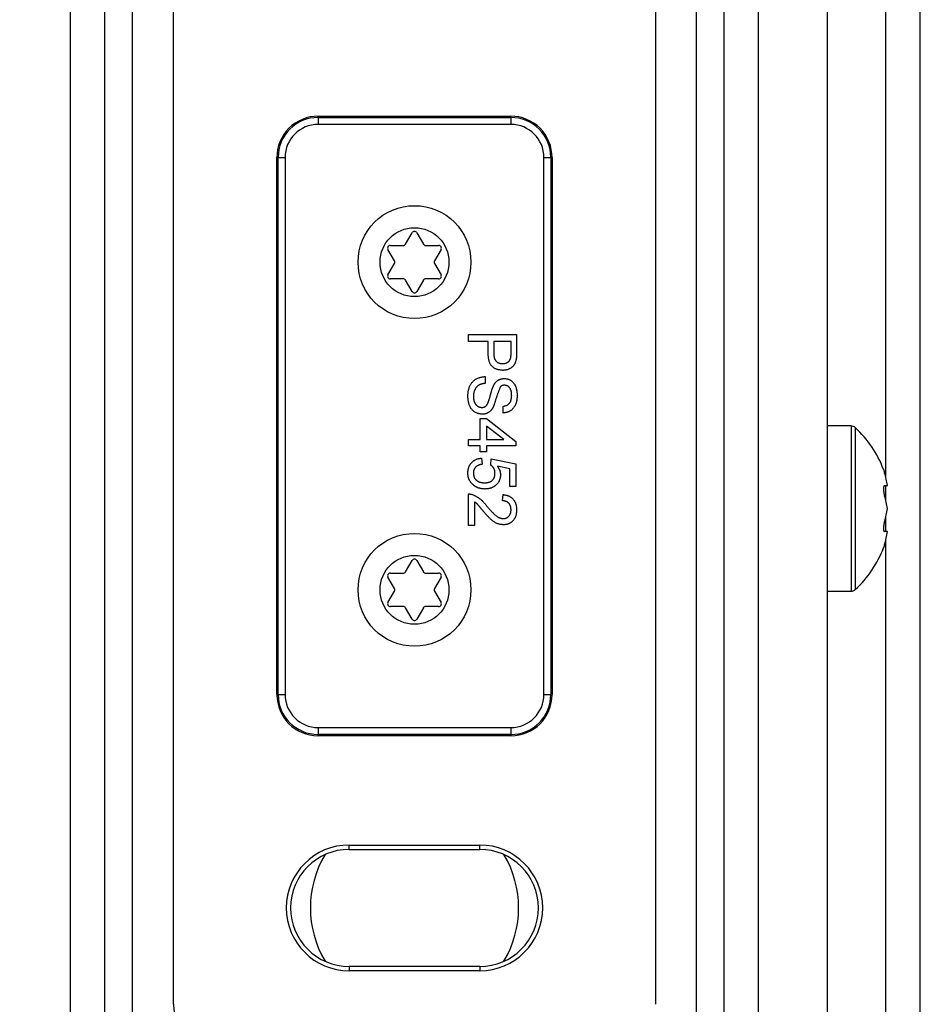
# Model space of a CAD drawing. Extents: x 0 to 841, y 0 to 594.
# Drawn here: x 387 to 401, y 331 to 345 of the extents above; entities that cross this region are included whole.
import ezdxf

# ---------------------------------------------------------------- set-up
doc = ezdxf.new("R2010")
doc.units = 0
doc.layers.get('0').update_dxf_attribs({"linetype": 'CONTINUOUS'})
doc.styles.add('SLDTEXTSTYLE0', font='ARIAL.TTF', dxfattribs={"width": 0.948})
doc.dimstyles.new('SLDDIMSTYLE0', dxfattribs={"dimtxt": 3.5, "dimasz": 3.5, "dimexe": 0, "dimexo": 0.0625, "dimgap": 0.875, "dimtad": 1, "dimlfac": 5, "dimrnd": 1e-09, "dimzin": 12, "dimsah": 1, "dimcen": 0.09, "dimazin": 3, "dimtfac": 1, "dimtofl": 0, "dimtmove": 0, "dimatfit": 3})

# ---------------------------------------------------------------- blocks, each defined once
blk = doc.blocks.new('*D31')
at = {"color": 7, "linetype": 'CONTINUOUS'}
for p, q in [((374.2, 376.279), (374.2, 52.058)), ((393.16, 71.07), (393.16, 52.058)), ((393.16, 53.058), (374.2, 53.058))]:
    blk.add_line(p, q, dxfattribs=at)
for points in [[(374.2, 53.058), (377.7, 52.658), (377.7, 53.458)], [(393.16, 53.058), (389.66, 53.458), (389.66, 52.658)]]:
    blk.add_solid(points, dxfattribs=at)
at = {"color": 7, "linetype": 'CONTINUOUS', "style": 'SLDTEXTSTYLE0', "width": 0.948}
blk.add_text('V1', height=3.5, dxfattribs=at).set_placement((380.722, 54.056))

msp = doc.modelspace()

# ---------------------------------------------------------------- linework, layer by layer
at = {"color": 8, "linetype": 'CONTINUOUS'}
for p, q in [((388.1599, 283.3695), (388.1599, 359.5668)), ((389.0599, 283.3424), (389.0599, 359.5668)), ((397.2599, 283.0953), (397.2599, 359.5668)), ((398.1599, 283.0681), (398.1599, 359.5668)), ((400.0099, 338.8174), (400.0099, 359.5668)), ((391.7599, 344.0478), (391.7599, 344.0668)), ((391.7599, 344.0478), (394.5599, 344.0478)), ((391.7599, 344.0478), (391.7599, 343.9479)), ((394.5599, 344.0478), (394.5599, 344.0668)), ((394.5599, 344.0478), (394.5599, 343.9479)), ((394.5599, 343.9479), (391.7599, 343.9479)), ((391.1789, 343.4668), (391.1599, 343.4668)), ((391.1789, 335.6668), (391.1789, 343.4668)), ((391.1789, 343.4668), (391.2788, 343.4668)), ((391.2788, 343.4668), (391.2788, 335.6668)), ((395.041, 343.4668), (395.1409, 343.4668)), ((395.041, 335.6668), (395.041, 343.4668)), ((395.1409, 343.4668), (395.1409, 335.6668)), ((395.1409, 343.4668), (395.1599, 343.4668)), ((399.5036, 339.5668), (399.5036, 338.3668)), ((399.5646, 339.5429), (399.5646, 338.3668)), ((400.0099, 338.4824), (400.0099, 338.7018)), ((399.5036, 338.3668), (399.5036, 337.1668)), ((399.5646, 338.3668), (399.5646, 337.1906)), ((400.0099, 338.0318), (400.0099, 338.2512)), ((400.0099, 283.0124), (400.0099, 337.9161)), ((391.1789, 335.6668), (391.1599, 335.6668)), ((391.1789, 335.6668), (391.2788, 335.6668)), ((395.041, 335.6668), (395.1409, 335.6668)), ((395.1409, 335.6668), (395.1599, 335.6668)), ((391.7599, 335.1857), (394.5599, 335.1857)), ((391.7599, 335.1857), (391.7599, 335.0858)), ((394.5599, 335.1857), (394.5599, 335.0858)), ((391.7599, 335.0858), (391.7599, 335.0668)), ((394.5599, 335.0858), (391.7599, 335.0858)), ((394.5599, 335.0858), (394.5599, 335.0668)), ((392.2099, 333.4168), (392.2099, 333.4797)), ((394.1099, 333.4168), (394.1099, 333.4797)), ((392.2099, 331.7168), (392.2099, 331.6539)), ((394.1099, 331.7168), (394.1099, 331.6539))]:
    msp.add_line(p, q, dxfattribs=at)
at = {"color": 7, "linetype": 'CONTINUOUS'}
for p, q in [((388.6599, 283.3544), (388.6599, 359.5668)), ((397.6599, 283.0832), (397.6599, 359.5668)), ((399.1599, 283.038), (399.1599, 359.5668)), ((400.5099, 282.9973), (400.5099, 359.5668)), ((389.6599, 331.1663), (389.6599, 347.9673)), ((396.6599, 347.9673), (396.6599, 331.1663)), ((391.7599, 344.0668), (394.5599, 344.0668)), ((391.1599, 335.6668), (391.1599, 343.4668)), ((395.1599, 343.4668), (395.1599, 335.6668)), ((393.0315, 342.2093), (393.1253, 342.3717)), ((393.1946, 342.3717), (393.2884, 342.2093)), ((392.8684, 341.9668), (392.7746, 342.1293)), ((392.8092, 342.1893), (392.9968, 342.1893)), ((393.323, 342.1893), (393.5106, 342.1893)), ((393.5453, 342.1293), (393.4515, 341.9668)), ((392.7746, 341.7643), (392.8684, 341.9268)), ((393.4515, 341.9268), (393.5453, 341.7643)), ((392.9968, 341.7043), (392.8092, 341.7043)), ((393.1253, 341.5218), (393.0315, 341.6843)), ((393.2884, 341.6843), (393.1946, 341.5218)), ((393.5106, 341.7043), (393.323, 341.7043)), ((393.9438, 340.8949), (394.6438, 340.8949)), ((393.9438, 340.7961), (393.9438, 340.8949)), ((394.6438, 340.8949), (394.6438, 340.6377)), ((394.231, 340.7961), (393.9438, 340.7961)), ((394.231, 340.6247), (394.231, 340.7961)), ((394.563, 340.7961), (394.3117, 340.7961)), ((394.3117, 340.7961), (394.3117, 340.6273)), ((394.563, 340.629), (394.563, 340.7961)), ((394.1861, 340.2846), (394.1861, 340.1859)), ((394.4464, 339.7551), (394.4464, 339.8538)), ((394.1143, 339.6744), (394.2041, 339.6744)), ((394.1143, 339.3692), (394.1143, 339.6744)), ((394.2041, 339.6744), (394.6348, 339.3423)), ((394.4562, 339.3692), (394.2041, 339.5636)), ((394.2041, 339.5636), (394.2041, 339.3692)), ((399.5036, 339.5668), (399.1599, 339.5668)), ((393.9438, 339.3692), (394.1143, 339.3692)), ((393.9438, 339.2795), (393.9438, 339.3692)), ((394.1143, 339.2795), (393.9438, 339.2795)), ((394.1143, 339.1897), (394.1143, 339.2795)), ((394.2041, 339.3692), (394.4562, 339.3692)), ((394.6348, 339.2795), (394.2041, 339.2795)), ((394.2041, 339.2795), (394.2041, 339.1897)), ((394.6348, 339.3423), (394.6348, 339.2795)), ((394.2041, 339.1897), (394.1143, 339.1897)), ((394.1323, 339.1), (394.1412, 339.0103)), ((394.2669, 339.0013), (394.2758, 339.091)), ((394.2758, 339.091), (394.6348, 339.0192)), ((394.5451, 338.9459), (394.3638, 338.9815)), ((394.6348, 339.0192), (394.6348, 338.6872)), ((394.5451, 338.6872), (394.5451, 338.9459)), ((394.6348, 338.6872), (394.5451, 338.6872)), ((399.9906, 338.7018), (400.0324, 338.7018)), ((393.9438, 338.1218), (393.9438, 338.5795)), ((394.4374, 338.4808), (394.4464, 338.5705)), ((394.0335, 338.4642), (394.0335, 338.1218)), ((394.0335, 338.1218), (393.9438, 338.1218)), ((400.0324, 338.0318), (399.9906, 338.0318)), ((393.0315, 337.4493), (393.1253, 337.6117)), ((393.1946, 337.6117), (393.2884, 337.4493)), ((392.8092, 337.4293), (392.9968, 337.4293)), ((393.323, 337.4293), (393.5106, 337.4293)), ((392.8684, 337.2068), (392.7746, 337.3693)), ((393.5453, 337.3693), (393.4515, 337.2068)), ((392.7746, 337.0043), (392.8684, 337.1668)), ((393.4515, 337.1668), (393.5453, 337.0043)), ((399.1599, 337.1668), (399.5036, 337.1668)), ((392.9968, 336.9443), (392.8092, 336.9443)), ((393.1253, 336.7618), (393.0315, 336.9243)), ((393.2884, 336.9243), (393.1946, 336.7618)), ((393.5106, 336.9443), (393.323, 336.9443)), ((394.5599, 335.0668), (391.7599, 335.0668)), ((392.2099, 333.4797), (394.1099, 333.4797)), ((392.2099, 333.4168), (394.1099, 333.4168)), ((394.1099, 331.7168), (392.2099, 331.7168)), ((394.1099, 331.6539), (392.2099, 331.6539))]:
    msp.add_line(p, q, dxfattribs=at)
for points in [[(394.4426, 340.3744), (394.4332, 340.3754), (394.4239, 340.3764), (394.4146, 340.3775), (394.4053, 340.3788), (394.3961, 340.3803), (394.3869, 340.3819), (394.3779, 340.3839), (394.3689, 340.3862), (394.3601, 340.3888), (394.3514, 340.3919), (394.3428, 340.3954), (394.3344, 340.3993), (394.3261, 340.4038), (394.3181, 340.4088), (394.3103, 340.4141), (394.3028, 340.4199), (394.2956, 340.4261), (394.2888, 340.4326), (394.2823, 340.4395), (394.2762, 340.4466), (394.2705, 340.454), (394.2653, 340.4617), (394.2606, 340.4696), (394.2563, 340.4776), (394.2525, 340.4859), (394.2492, 340.4944), (394.2462, 340.503), (394.2436, 340.5118), (394.2413, 340.5207), (394.2394, 340.5297), (394.2378, 340.5389), (394.2364, 340.5481), (394.2352, 340.5575), (394.2342, 340.5669), (394.2334, 340.5764), (394.2328, 340.586), (394.2322, 340.5956), (394.2317, 340.6053), (394.2313, 340.615), (394.231, 340.6247)], [(394.3117, 340.6273), (394.3119, 340.6225), (394.3121, 340.6178), (394.3123, 340.613), (394.3125, 340.6083), (394.3128, 340.6035), (394.3131, 340.5988), (394.3135, 340.594), (394.314, 340.5893), (394.3145, 340.5845), (394.3151, 340.5798), (394.3159, 340.5751), (394.3167, 340.5704), (394.3177, 340.5657), (394.3188, 340.561), (394.32, 340.5563), (394.3214, 340.5517), (394.3229, 340.5471), (394.3246, 340.5425), (394.3265, 340.5381), (394.3285, 340.5337), (394.3307, 340.5293), (394.333, 340.5251), (394.3355, 340.521), (394.3382, 340.5171), (394.3411, 340.5133), (394.3441, 340.5096), (394.3474, 340.5061), (394.3508, 340.5027), (394.3544, 340.4996), (394.3582, 340.4966), (394.3621, 340.4938), (394.3662, 340.4912), (394.3704, 340.4888), (394.3747, 340.4865), (394.379, 340.4845), (394.3835, 340.4827), (394.388, 340.481), (394.3926, 340.4796), (394.3972, 340.4784), (394.4018, 340.4774), (394.4065, 340.4765), (394.4112, 340.4757), (394.4159, 340.4751), (394.4207, 340.4746), (394.4254, 340.4741), (394.4302, 340.4738), (394.435, 340.4734), (394.4398, 340.4731)], [(394.4398, 340.4731), (394.4429, 340.4733), (394.446, 340.4735), (394.4491, 340.4737), (394.4522, 340.4739), (394.4553, 340.4742), (394.4584, 340.4745), (394.4615, 340.4748), (394.4646, 340.4752), (394.4677, 340.4756), (394.4707, 340.4761), (394.4738, 340.4767), (394.4768, 340.4773), (394.4798, 340.478), (394.4828, 340.4788), (394.4858, 340.4797), (394.4887, 340.4807), (394.4916, 340.4817), (394.4945, 340.4829), (394.4974, 340.4841), (394.5002, 340.4854), (394.503, 340.4867), (394.5058, 340.4882), (394.5085, 340.4897), (394.5113, 340.4913), (394.5139, 340.4929), (394.5165, 340.4946), (394.5191, 340.4964), (394.5217, 340.4983), (394.5242, 340.5002), (394.5266, 340.5021), (394.529, 340.5042), (394.5313, 340.5063), (394.5335, 340.5085), (394.5357, 340.5107), (394.5377, 340.513), (394.5397, 340.5154), (394.5416, 340.5179), (394.5433, 340.5204), (394.545, 340.523), (394.5465, 340.5257), (394.548, 340.5284), (394.5494, 340.5312), (394.5507, 340.534), (394.552, 340.5368), (394.5533, 340.5397), (394.5545, 340.5426), (394.5557, 340.5455), (394.5569, 340.5484)], [(394.5569, 340.5484), (394.5572, 340.5509), (394.5576, 340.5534), (394.558, 340.5559), (394.5583, 340.5584), (394.5587, 340.5609), (394.5591, 340.5634), (394.5594, 340.5659), (394.5598, 340.5684), (394.5601, 340.5709), (394.5604, 340.5735), (394.5607, 340.576), (394.561, 340.5785), (394.5613, 340.581), (394.5615, 340.5835), (394.5618, 340.586), (394.562, 340.5885), (394.5622, 340.5911), (394.5623, 340.5936), (394.5625, 340.5961), (394.5626, 340.5986), (394.5627, 340.6012), (394.5628, 340.6037), (394.5629, 340.6062), (394.5629, 340.6087), (394.563, 340.6113), (394.563, 340.6138), (394.563, 340.6163), (394.563, 340.6189), (394.563, 340.6214), (394.563, 340.6239), (394.563, 340.6265), (394.563, 340.629)], [(394.6438, 340.6377), (394.6438, 340.6344), (394.6438, 340.6312), (394.6437, 340.6279), (394.6437, 340.6247), (394.6437, 340.6214), (394.6437, 340.6182), (394.6436, 340.6149), (394.6436, 340.6117), (394.6435, 340.6084), (394.6434, 340.6052), (394.6433, 340.6019), (394.6432, 340.5987), (394.6431, 340.5954), (394.643, 340.5922), (394.6428, 340.5889), (394.6426, 340.5857), (394.6424, 340.5824), (394.6422, 340.5792), (394.6419, 340.5759), (394.6417, 340.5727), (394.6414, 340.5695), (394.6411, 340.5662), (394.6407, 340.563), (394.6404, 340.5598), (394.64, 340.5565), (394.6396, 340.5533), (394.6392, 340.5501), (394.6388, 340.5468), (394.6384, 340.5436), (394.638, 340.5404), (394.6376, 340.5372), (394.6372, 340.5339)], [(394.6372, 340.5339), (394.6358, 340.5283), (394.6344, 340.5226), (394.633, 340.517), (394.6315, 340.5114), (394.63, 340.5058), (394.6283, 340.5002), (394.6266, 340.4948), (394.6248, 340.4893), (394.6228, 340.484), (394.6207, 340.4787), (394.6184, 340.4735), (394.6159, 340.4683), (394.6133, 340.4633), (394.6104, 340.4584), (394.6073, 340.4536), (394.6041, 340.4489), (394.6006, 340.4444), (394.5969, 340.4399), (394.5931, 340.4356), (394.5891, 340.4314), (394.585, 340.4273), (394.5807, 340.4234), (394.5762, 340.4196), (394.5717, 340.416), (394.567, 340.4125), (394.5623, 340.4091), (394.5574, 340.4059), (394.5525, 340.4029), (394.5475, 340.4), (394.5424, 340.3972), (394.5372, 340.3946), (394.532, 340.3922), (394.5267, 340.39), (394.5214, 340.3879), (394.516, 340.386), (394.5105, 340.3843), (394.505, 340.3827), (394.4995, 340.3813), (394.4939, 340.3801), (394.4883, 340.3791), (394.4826, 340.3782), (394.477, 340.3774), (394.4713, 340.3768), (394.4655, 340.3762), (394.4598, 340.3757), (394.4541, 340.3752), (394.4483, 340.3748), (394.4426, 340.3744)], [(393.9348, 339.9914), (393.9353, 340.0005), (393.9358, 340.0096), (393.9363, 340.0186), (393.9369, 340.0277), (393.9376, 340.0367), (393.9384, 340.0457), (393.9394, 340.0547), (393.9405, 340.0637), (393.9418, 340.0726), (393.9433, 340.0814), (393.9451, 340.0903), (393.9471, 340.099), (393.9494, 340.1077), (393.952, 340.1164), (393.9549, 340.1249), (393.9581, 340.1334), (393.9616, 340.1418), (393.9655, 340.1501), (393.9696, 340.1582), (393.974, 340.1662), (393.9787, 340.174), (393.9837, 340.1816), (393.989, 340.1891), (393.9946, 340.1963), (394.0004, 340.2033), (394.0065, 340.2101), (394.0129, 340.2166), (394.0196, 340.2228), (394.0265, 340.2288), (394.0336, 340.2345), (394.041, 340.2399), (394.0485, 340.245), (394.0563, 340.2497), (394.0642, 340.2541), (394.0723, 340.2582), (394.0805, 340.2619), (394.0889, 340.2653), (394.0974, 340.2683), (394.106, 340.271), (394.1146, 340.2733), (394.1234, 340.2753), (394.1322, 340.2771), (394.1411, 340.2787), (394.15, 340.2801), (394.159, 340.2813), (394.168, 340.2825), (394.1771, 340.2836), (394.1861, 340.2846)], [(394.3098, 340.1543), (394.3122, 340.1585), (394.3146, 340.1627), (394.317, 340.1669), (394.3194, 340.171), (394.3219, 340.1752), (394.3244, 340.1792), (394.327, 340.1833), (394.3297, 340.1873), (394.3324, 340.1913), (394.3353, 340.1952), (394.3382, 340.199), (394.3413, 340.2028), (394.3445, 340.2065), (394.3478, 340.2101), (394.3512, 340.2136), (394.3547, 340.2169), (394.3583, 340.2202), (394.362, 340.2233), (394.3658, 340.2263), (394.3696, 340.2292), (394.3736, 340.2319), (394.3777, 340.2344), (394.3819, 340.2367), (394.3861, 340.2389), (394.3904, 340.2409), (394.3948, 340.2427), (394.3993, 340.2444), (394.4038, 340.246), (394.4083, 340.2474), (394.413, 340.2487), (394.4176, 340.2499), (394.4224, 340.251), (394.4271, 340.252), (394.4319, 340.253), (394.4367, 340.2538), (394.4416, 340.2547), (394.4464, 340.2555), (394.4513, 340.2562), (394.4562, 340.257), (394.4611, 340.2577)], [(394.4611, 340.2577), (394.4683, 340.2569), (394.4755, 340.2561), (394.4827, 340.2552), (394.4898, 340.2541), (394.4969, 340.253), (394.5039, 340.2516), (394.5109, 340.25), (394.5178, 340.2481), (394.5246, 340.246), (394.5313, 340.2434), (394.5379, 340.2406), (394.5443, 340.2374), (394.5507, 340.234), (394.5569, 340.2302), (394.5629, 340.2262), (394.5687, 340.2219), (394.5744, 340.2174), (394.5799, 340.2126), (394.5852, 340.2077), (394.5903, 340.2025), (394.5951, 340.1971), (394.5998, 340.1916), (394.6042, 340.1859), (394.6084, 340.18), (394.6123, 340.174), (394.616, 340.1679), (394.6195, 340.1617), (394.6227, 340.1553), (394.6257, 340.1489), (394.6285, 340.1423), (394.631, 340.1357), (394.6333, 340.129), (394.6355, 340.1223), (394.6374, 340.1154), (394.6392, 340.1085), (394.6409, 340.1015), (394.6424, 340.0945), (394.6437, 340.0874), (394.645, 340.0803), (394.6461, 340.0731), (394.6471, 340.0659), (394.6481, 340.0586), (394.649, 340.0513), (394.6498, 340.044), (394.6506, 340.0367), (394.6513, 340.0294), (394.6521, 340.022), (394.6528, 340.0147)], [(394.1861, 340.1859), (394.1802, 340.185), (394.1742, 340.1841), (394.1683, 340.1832), (394.1624, 340.1822), (394.1565, 340.1811), (394.1507, 340.1799), (394.1449, 340.1786), (394.1391, 340.1772), (394.1334, 340.1757), (394.1278, 340.174), (394.1223, 340.1721), (394.1168, 340.17), (394.1114, 340.1677), (394.1061, 340.1652), (394.1009, 340.1624), (394.0958, 340.1594), (394.0908, 340.1562), (394.0859, 340.1527), (394.0812, 340.1491), (394.0766, 340.1453), (394.0721, 340.1413), (394.0678, 340.1371), (394.0636, 340.1328), (394.0596, 340.1283), (394.0558, 340.1236), (394.0521, 340.1189), (394.0486, 340.114), (394.0453, 340.109), (394.0422, 340.1039), (394.0393, 340.0987), (394.0366, 340.0934), (394.034, 340.088), (394.0317, 340.0826), (394.0295, 340.0771), (394.0275, 340.0715), (394.0257, 340.0659), (394.0241, 340.0602), (394.0227, 340.0544), (394.0215, 340.0487), (394.0204, 340.0429), (394.0195, 340.037), (394.0187, 340.0312), (394.018, 340.0253), (394.0174, 340.0194), (394.0169, 340.0135), (394.0164, 340.0076), (394.016, 340.0017), (394.0156, 339.9957)], [(394.2322, 339.9105), (394.2339, 339.9156), (394.2355, 339.9207), (394.2371, 339.9257), (394.2387, 339.9308), (394.2404, 339.9359), (394.242, 339.941), (394.2436, 339.9461), (394.2452, 339.9512), (394.2467, 339.9563), (394.2483, 339.9614), (394.2499, 339.9665), (394.2514, 339.9716), (394.2529, 339.9767), (394.2544, 339.9818), (394.2559, 339.987), (394.2573, 339.9921), (394.2588, 339.9972), (394.2602, 340.0024), (394.2615, 340.0075), (394.2629, 340.0127), (394.2643, 340.0178), (394.2656, 340.023), (394.267, 340.0282), (394.2684, 340.0333), (394.2697, 340.0385), (394.2711, 340.0436), (394.2725, 340.0488), (394.2739, 340.054), (394.2753, 340.0591), (394.2767, 340.0642), (394.2782, 340.0694), (394.2797, 340.0745), (394.2813, 340.0796), (394.2828, 340.0847), (394.2845, 340.0898), (394.2862, 340.0948), (394.2879, 340.0999), (394.2897, 340.1049), (394.2915, 340.1099), (394.2934, 340.1149), (394.2954, 340.1199), (394.2974, 340.1248), (394.2994, 340.1298), (394.3014, 340.1347), (394.3035, 340.1396), (394.3056, 340.1445), (394.3077, 340.1494), (394.3098, 340.1543)], [(394.4057, 340.1339), (394.4025, 340.1254), (394.3992, 340.1169), (394.396, 340.1084), (394.3928, 340.0999), (394.3896, 340.0913), (394.3864, 340.0828), (394.3832, 340.0743), (394.38, 340.0658), (394.3769, 340.0573), (394.3737, 340.0487), (394.3706, 340.0402), (394.3675, 340.0316), (394.3645, 340.0231), (394.3614, 340.0145), (394.3584, 340.0059), (394.3554, 339.9973), (394.3525, 339.9887), (394.3496, 339.9801), (394.3467, 339.9715), (394.3439, 339.9629), (394.3411, 339.9542), (394.3383, 339.9456), (394.3356, 339.9369), (394.3329, 339.9282), (394.3302, 339.9195), (394.3275, 339.9108), (394.3249, 339.9021), (394.3222, 339.8934), (394.3196, 339.8847), (394.317, 339.876), (394.3144, 339.8673), (394.3117, 339.8586)], [(394.4675, 340.159), (394.4653, 340.1588), (394.4632, 340.1586), (394.461, 340.1583), (394.4588, 340.1581), (394.4566, 340.1579), (394.4545, 340.1576), (394.4523, 340.1573), (394.4502, 340.157), (394.4481, 340.1566), (394.446, 340.1562), (394.4439, 340.1558), (394.4418, 340.1553), (394.4398, 340.1548), (394.4378, 340.1542), (394.4358, 340.1536), (394.4338, 340.1528), (394.4319, 340.1521), (394.43, 340.1512), (394.4281, 340.1503), (394.4263, 340.1493), (394.4245, 340.1482), (394.4227, 340.1471), (394.4209, 340.146), (394.4192, 340.1447), (394.4174, 340.1435), (394.4157, 340.1422), (394.414, 340.1408), (394.4124, 340.1395), (394.4107, 340.1381), (394.409, 340.1367), (394.4074, 340.1353), (394.4057, 340.1339)], [(394.572, 340.0108), (394.5718, 340.015), (394.5717, 340.0192), (394.5715, 340.0234), (394.5713, 340.0277), (394.5711, 340.0319), (394.5708, 340.0361), (394.5705, 340.0403), (394.5701, 340.0445), (394.5697, 340.0487), (394.5692, 340.0529), (394.5686, 340.0571), (394.5679, 340.0613), (394.5672, 340.0654), (394.5663, 340.0696), (394.5653, 340.0737), (394.5643, 340.0778), (394.5631, 340.0819), (394.5618, 340.0859), (394.5603, 340.0899), (394.5588, 340.0939), (394.5571, 340.0978), (394.5553, 340.1016), (394.5534, 340.1054), (394.5513, 340.1091), (394.5491, 340.1128), (394.5468, 340.1164), (394.5443, 340.1199), (394.5417, 340.1233), (394.539, 340.1266), (394.5361, 340.1298), (394.5331, 340.1328), (394.5299, 340.1357), (394.5267, 340.1385), (394.5233, 340.1411), (394.5198, 340.1435), (394.5162, 340.1457), (394.5125, 340.1477), (394.5087, 340.1495), (394.5049, 340.1511), (394.5009, 340.1524), (394.4969, 340.1536), (394.4928, 340.1547), (394.4887, 340.1556), (394.4845, 340.1564), (394.4803, 340.1571), (394.4761, 340.1578), (394.4718, 340.1584), (394.4675, 340.159)], [(394.1425, 339.7372), (394.1334, 339.7387), (394.1243, 339.7402), (394.1152, 339.7419), (394.1062, 339.7437), (394.0972, 339.7456), (394.0884, 339.7478), (394.0797, 339.7502), (394.0711, 339.753), (394.0627, 339.7561), (394.0544, 339.7597), (394.0464, 339.7636), (394.0385, 339.7681), (394.0309, 339.773), (394.0236, 339.7784), (394.0165, 339.7842), (394.0097, 339.7904), (394.0031, 339.7969), (393.9969, 339.8037), (393.991, 339.8108), (393.9855, 339.8182), (393.9803, 339.8258), (393.9754, 339.8336), (393.971, 339.8415), (393.9669, 339.8496), (393.9632, 339.8579), (393.9598, 339.8662), (393.9567, 339.8747), (393.9539, 339.8832), (393.9514, 339.8919), (393.9491, 339.9007), (393.947, 339.9095), (393.9452, 339.9184), (393.9435, 339.9274), (393.942, 339.9364), (393.9406, 339.9455), (393.9393, 339.9546), (393.9381, 339.9638), (393.937, 339.973), (393.9359, 339.9822), (393.9348, 339.9914)], [(394.0156, 339.9957), (394.0159, 339.9911), (394.0162, 339.9864), (394.0165, 339.9817), (394.0169, 339.9771), (394.0173, 339.9724), (394.0177, 339.9678), (394.0182, 339.9632), (394.0188, 339.9585), (394.0194, 339.9539), (394.0202, 339.9493), (394.021, 339.9448), (394.0219, 339.9402), (394.023, 339.9357), (394.0242, 339.9312), (394.0255, 339.9267), (394.0269, 339.9223), (394.0285, 339.9179), (394.0302, 339.9135), (394.0321, 339.9092), (394.034, 339.905), (394.0362, 339.9008), (394.0384, 339.8967), (394.0408, 339.8926), (394.0433, 339.8887), (394.046, 339.8848), (394.0488, 339.881), (394.0517, 339.8773), (394.0548, 339.8737), (394.0581, 339.8703), (394.0614, 339.8669), (394.0649, 339.8637), (394.0685, 339.8607), (394.0722, 339.8578), (394.076, 339.8551), (394.0799, 339.8526), (394.084, 339.8503), (394.0881, 339.8482), (394.0923, 339.8463), (394.0966, 339.8446), (394.101, 339.8432), (394.1054, 339.8419), (394.1099, 339.8407), (394.1145, 339.8397), (394.1191, 339.8388), (394.1237, 339.838), (394.1284, 339.8373), (394.133, 339.8366), (394.1377, 339.8359)], [(394.6528, 340.0147), (394.6523, 340.007), (394.6518, 339.9992), (394.6512, 339.9915), (394.6506, 339.9838), (394.65, 339.9761), (394.6493, 339.9685), (394.6484, 339.9608), (394.6475, 339.9532), (394.6464, 339.9455), (394.6451, 339.938), (394.6437, 339.9304), (394.6421, 339.9229), (394.6403, 339.9154), (394.6383, 339.9079), (394.6361, 339.9005), (394.6336, 339.8932), (394.6309, 339.8859), (394.628, 339.8787), (394.6248, 339.8716), (394.6214, 339.8647), (394.6178, 339.8578), (394.6139, 339.851), (394.6098, 339.8445), (394.6054, 339.838), (394.6008, 339.8317), (394.596, 339.8256), (394.5909, 339.8197), (394.5856, 339.814), (394.5801, 339.8086), (394.5743, 339.8033), (394.5683, 339.7983), (394.5622, 339.7936), (394.5558, 339.7891), (394.5493, 339.7849), (394.5426, 339.781), (394.5357, 339.7775), (394.5288, 339.7742), (394.5217, 339.7713), (394.5145, 339.7688), (394.5071, 339.7665), (394.4997, 339.7645), (394.4923, 339.7627), (394.4847, 339.7611), (394.4771, 339.7597), (394.4695, 339.7585), (394.4618, 339.7573), (394.4541, 339.7562), (394.4464, 339.7551)], [(394.4464, 339.8538), (394.4519, 339.8548), (394.4575, 339.8559), (394.4631, 339.857), (394.4686, 339.8581), (394.4741, 339.8594), (394.4795, 339.8608), (394.4848, 339.8623), (394.4901, 339.8641), (394.4954, 339.866), (394.5005, 339.8682), (394.5055, 339.8706), (394.5104, 339.8733), (394.5152, 339.8762), (394.5198, 339.8795), (394.5243, 339.883), (394.5286, 339.8867), (394.5327, 339.8906), (394.5367, 339.8947), (394.5404, 339.899), (394.5439, 339.9034), (394.5472, 339.908), (394.5502, 339.9127), (394.5529, 339.9176), (394.5554, 339.9225), (394.5577, 339.9276), (394.5597, 339.9327), (394.5615, 339.9379), (394.563, 339.9432), (394.5644, 339.9486), (394.5657, 339.954), (394.5667, 339.9595), (394.5677, 339.9651), (394.5685, 339.9707), (394.5692, 339.9763), (394.5698, 339.982), (394.5703, 339.9877), (394.5708, 339.9935), (394.5712, 339.9992), (394.5716, 340.005), (394.572, 340.0108)], [(394.1377, 339.8359), (394.141, 339.8362), (394.1442, 339.8365), (394.1474, 339.8369), (394.1506, 339.8372), (394.1538, 339.8377), (394.157, 339.8382), (394.1601, 339.8388), (394.1633, 339.8394), (394.1664, 339.8402), (394.1694, 339.8411), (394.1725, 339.8421), (394.1754, 339.8433), (394.1784, 339.8445), (394.1813, 339.846), (394.1841, 339.8475), (394.1869, 339.8492), (394.1896, 339.851), (394.1922, 339.8529), (394.1948, 339.8549), (394.1973, 339.857), (394.1997, 339.8591), (394.202, 339.8614), (394.2042, 339.8637), (394.2063, 339.8661), (394.2084, 339.8686), (394.2103, 339.8711), (394.2122, 339.8737), (394.214, 339.8763), (394.2158, 339.879), (394.2174, 339.8817), (394.2191, 339.8845), (394.2207, 339.8873), (394.2222, 339.8901), (394.2237, 339.893), (394.2252, 339.8959), (394.2266, 339.8988), (394.228, 339.9017), (394.2295, 339.9046), (394.2308, 339.9076), (394.2322, 339.9105)], [(394.3117, 339.8586), (394.3097, 339.8545), (394.3076, 339.8503), (394.3054, 339.8462), (394.3033, 339.8421), (394.3011, 339.8381), (394.2989, 339.834), (394.2967, 339.83), (394.2944, 339.826), (394.292, 339.822), (394.2896, 339.8181), (394.2871, 339.8143), (394.2845, 339.8105), (394.2818, 339.8068), (394.279, 339.8031), (394.2761, 339.7995), (394.2732, 339.796), (394.2701, 339.7925), (394.2669, 339.7891), (394.2637, 339.7858), (394.2604, 339.7826), (394.2569, 339.7795), (394.2534, 339.7765), (394.2498, 339.7735), (394.2462, 339.7707), (394.2424, 339.7679), (394.2386, 339.7653), (394.2347, 339.7627), (394.2308, 339.7603), (394.2268, 339.758), (394.2227, 339.7557), (394.2186, 339.7536), (394.2144, 339.7517), (394.2101, 339.7498), (394.2058, 339.7481), (394.2015, 339.7466), (394.1971, 339.7452), (394.1927, 339.7439), (394.1882, 339.7428), (394.1838, 339.7418), (394.1792, 339.7409), (394.1747, 339.7402), (394.1701, 339.7396), (394.1656, 339.7391), (394.161, 339.7386), (394.1564, 339.7382), (394.1517, 339.7378), (394.1471, 339.7375), (394.1425, 339.7372)], [(393.9348, 338.8825), (393.9354, 338.8893), (393.936, 338.8962), (393.9366, 338.903), (393.9373, 338.9098), (393.938, 338.9165), (393.9389, 338.9233), (393.9399, 338.93), (393.941, 338.9367), (393.9423, 338.9433), (393.9437, 338.9498), (393.9454, 338.9564), (393.9472, 338.9628), (393.9493, 338.9692), (393.9517, 338.9754), (393.9543, 338.9816), (393.9572, 338.9878), (393.9603, 338.9938), (393.9636, 338.9997), (393.9672, 339.0055), (393.971, 339.0112), (393.975, 339.0167), (393.9792, 339.0221), (393.9835, 339.0274), (393.9881, 339.0326), (393.9928, 339.0376), (393.9977, 339.0424), (394.0027, 339.047), (394.0079, 339.0515), (394.0132, 339.0558), (394.0187, 339.0599), (394.0242, 339.0639), (394.0299, 339.0676), (394.0357, 339.0711), (394.0417, 339.0744), (394.0477, 339.0775), (394.0538, 339.0803), (394.06, 339.0829), (394.0663, 339.0853), (394.0727, 339.0874), (394.0791, 339.0893), (394.0856, 339.0911), (394.0922, 339.0927), (394.0988, 339.0941), (394.1054, 339.0954), (394.1121, 339.0966), (394.1188, 339.0978), (394.1255, 339.0989), (394.1323, 339.1)], [(394.1412, 339.0103), (394.1372, 339.0094), (394.1331, 339.0086), (394.129, 339.0077), (394.125, 339.0068), (394.121, 339.0059), (394.1169, 339.005), (394.1129, 339.0039), (394.109, 339.0029), (394.105, 339.0017), (394.1011, 339.0005), (394.0971, 338.9992), (394.0933, 338.9978), (394.0894, 338.9963), (394.0856, 338.9946), (394.0819, 338.9929), (394.0781, 338.991), (394.0745, 338.989), (394.0709, 338.987), (394.0674, 338.9847), (394.0639, 338.9824), (394.0605, 338.98), (394.0572, 338.9774), (394.054, 338.9747), (394.0509, 338.972), (394.0479, 338.9691), (394.0451, 338.9661), (394.0423, 338.9629), (394.0397, 338.9597), (394.0372, 338.9564), (394.0348, 338.953), (394.0325, 338.9494), (394.0305, 338.9458), (394.0285, 338.9422), (394.0267, 338.9384), (394.0251, 338.9346), (394.0236, 338.9307), (394.0222, 338.9268), (394.0211, 338.9229), (394.0201, 338.9189), (394.0192, 338.9149), (394.0185, 338.9108), (394.0179, 338.9067), (394.0173, 338.9026), (394.0169, 338.8985), (394.0165, 338.8944), (394.0162, 338.8902), (394.0159, 338.8861), (394.0156, 338.8819)], [(394.3297, 338.8815), (394.3295, 338.8851), (394.3293, 338.8886), (394.3291, 338.8921), (394.3289, 338.8956), (394.3286, 338.8991), (394.3283, 338.9027), (394.3279, 338.9062), (394.3275, 338.9096), (394.3269, 338.9131), (394.3263, 338.9166), (394.3256, 338.92), (394.3248, 338.9235), (394.3239, 338.9269), (394.3229, 338.9303), (394.3218, 338.9337), (394.3206, 338.937), (394.3192, 338.9403), (394.3178, 338.9435), (394.3163, 338.9467), (394.3146, 338.9499), (394.3129, 338.9529), (394.3111, 338.956), (394.3092, 338.9589), (394.3072, 338.9618), (394.3051, 338.9646), (394.3029, 338.9673), (394.3006, 338.97), (394.2983, 338.9726), (394.2959, 338.9752), (394.2935, 338.9777), (394.291, 338.9802), (394.2884, 338.9826), (394.2858, 338.985), (394.2832, 338.9874), (394.2805, 338.9897), (394.2778, 338.9921), (394.2751, 338.9944), (394.2724, 338.9967), (394.2696, 338.999), (394.2669, 339.0013)], [(394.3638, 338.9815), (394.3662, 338.978), (394.3686, 338.9744), (394.3711, 338.9708), (394.3735, 338.9673), (394.3758, 338.9637), (394.3782, 338.9601), (394.3804, 338.9565), (394.3827, 338.9528), (394.3849, 338.9492), (394.387, 338.9455), (394.389, 338.9418), (394.391, 338.9381), (394.3929, 338.9344), (394.3947, 338.9306), (394.3964, 338.9268), (394.3979, 338.9229), (394.3994, 338.919), (394.4008, 338.9151), (394.402, 338.9111), (394.4031, 338.9071), (394.4041, 338.903), (394.405, 338.8989), (394.4058, 338.8948), (394.4065, 338.8906), (394.4072, 338.8864), (394.4078, 338.8822), (394.4083, 338.878), (394.4088, 338.8738), (394.4092, 338.8695), (394.4097, 338.8653), (394.4101, 338.861), (394.4105, 338.8567)], [(394.0198, 338.7048), (394.0152, 338.7095), (394.0105, 338.7142), (394.0059, 338.7189), (394.0014, 338.7236), (393.9969, 338.7283), (393.9924, 338.7331), (393.9881, 338.7379), (393.9839, 338.7427), (393.9797, 338.7476), (393.9758, 338.7526), (393.9719, 338.7576), (393.9682, 338.7627), (393.9647, 338.7679), (393.9614, 338.7732), (393.9583, 338.7785), (393.9554, 338.7839), (393.9527, 338.7895), (393.9503, 338.7951), (393.9481, 338.8009), (393.9461, 338.8068), (393.9444, 338.8127), (393.9429, 338.8188), (393.9416, 338.8249), (393.9404, 338.8312), (393.9394, 338.8374), (393.9385, 338.8438), (393.9377, 338.8501), (393.937, 338.8566), (393.9364, 338.863), (393.9359, 338.8695), (393.9353, 338.876), (393.9348, 338.8825)], [(394.0156, 338.8819), (394.0161, 338.8768), (394.0167, 338.8717), (394.0173, 338.8666), (394.0179, 338.8615), (394.0186, 338.8564), (394.0194, 338.8514), (394.0204, 338.8464), (394.0214, 338.8415), (394.0226, 338.8366), (394.024, 338.8318), (394.0255, 338.8271), (394.0273, 338.8225), (394.0292, 338.8179), (394.0314, 338.8134), (394.0338, 338.8091), (394.0365, 338.8048), (394.0394, 338.8007), (394.0425, 338.7967), (394.0457, 338.7928), (394.0491, 338.789), (394.0527, 338.7853), (394.0565, 338.7818), (394.0604, 338.7784), (394.0644, 338.7752), (394.0685, 338.7721), (394.0727, 338.7692), (394.077, 338.7664), (394.0814, 338.7638), (394.0859, 338.7613), (394.0904, 338.759), (394.095, 338.7568), (394.0996, 338.7548), (394.1043, 338.753), (394.1091, 338.7513), (394.1139, 338.7498), (394.1187, 338.7484), (394.1236, 338.7472), (394.1285, 338.7461), (394.1334, 338.7452), (394.1383, 338.7444), (394.1433, 338.7437), (394.1483, 338.7432), (394.1533, 338.7427), (394.1583, 338.7423), (394.1634, 338.7419), (394.1684, 338.7416), (394.1735, 338.7413), (394.1785, 338.741)], [(394.1785, 338.741), (394.1834, 338.7413), (394.1883, 338.7417), (394.1932, 338.742), (394.1981, 338.7424), (394.2029, 338.7429), (394.2078, 338.7434), (394.2126, 338.744), (394.2175, 338.7447), (394.2222, 338.7454), (394.227, 338.7463), (394.2318, 338.7474), (394.2365, 338.7485), (394.2412, 338.7499), (394.2458, 338.7514), (394.2504, 338.753), (394.2549, 338.7549), (394.2594, 338.7569), (394.2639, 338.7591), (394.2682, 338.7614), (394.2724, 338.7639), (394.2766, 338.7666), (394.2806, 338.7694), (394.2845, 338.7724), (394.2883, 338.7756), (394.2919, 338.7789), (394.2954, 338.7824), (394.2988, 338.786), (394.3019, 338.7897), (394.3049, 338.7936), (394.3077, 338.7977), (394.3104, 338.8018), (394.3129, 338.8061), (394.3151, 338.8104), (394.3172, 338.8148), (394.3191, 338.8193), (394.3208, 338.8239), (394.3224, 338.8286), (394.3237, 338.8332), (394.3248, 338.838), (394.3258, 338.8427), (394.3266, 338.8475), (394.3273, 338.8523), (394.3279, 338.8571), (394.3283, 338.862), (394.3287, 338.8669), (394.3291, 338.8717), (394.3294, 338.8766), (394.3297, 338.8815)], [(394.4105, 338.8567), (394.4095, 338.8495), (394.4086, 338.8424), (394.4076, 338.8352), (394.4065, 338.8281), (394.4053, 338.821), (394.404, 338.814), (394.4026, 338.807), (394.401, 338.8001), (394.3992, 338.7933), (394.3972, 338.7866), (394.395, 338.7799), (394.3925, 338.7734), (394.3898, 338.767), (394.3867, 338.7607), (394.3834, 338.7545), (394.3797, 338.7485), (394.3758, 338.7426), (394.3716, 338.7369), (394.3671, 338.7313), (394.3625, 338.7259), (394.3576, 338.7206), (394.3525, 338.7155), (394.3473, 338.7105), (394.3418, 338.7058), (394.3363, 338.7012), (394.3305, 338.6967), (394.3247, 338.6925), (394.3187, 338.6885), (394.3127, 338.6846), (394.3065, 338.681), (394.3003, 338.6776), (394.2939, 338.6743), (394.2875, 338.6713), (394.281, 338.6686), (394.2744, 338.666), (394.2677, 338.6637), (394.2609, 338.6617), (394.2541, 338.6599), (394.2473, 338.6584), (394.2404, 338.657), (394.2334, 338.6559), (394.2264, 338.6549), (394.2194, 338.6541), (394.2123, 338.6534), (394.2052, 338.6528), (394.1981, 338.6522), (394.191, 338.6517), (394.1839, 338.6513)], [(399.9751, 338.9363), (399.9754, 338.9353), (399.9757, 338.9342), (399.9761, 338.9332), (399.9764, 338.9322), (399.9767, 338.9311), (399.977, 338.9301), (399.9774, 338.9291), (399.9777, 338.928), (399.978, 338.927), (399.9783, 338.926), (399.9787, 338.9249), (399.979, 338.9239), (399.9793, 338.9229), (399.9796, 338.9218), (399.9799, 338.9208), (399.9803, 338.9198), (399.9806, 338.9188), (399.9809, 338.9177), (399.9812, 338.9167), (399.9816, 338.9157), (399.9819, 338.9146), (399.9822, 338.9136), (399.9825, 338.9126), (399.9828, 338.9115), (399.9832, 338.9105), (399.9835, 338.9095), (399.9838, 338.9084), (399.9841, 338.9074), (399.9845, 338.9064), (399.9848, 338.9053), (399.9851, 338.9043), (399.9854, 338.9033), (399.9857, 338.9022), (399.9861, 338.9012), (399.9864, 338.9002), (399.9867, 338.8992), (399.987, 338.8981), (399.9874, 338.8971), (399.9877, 338.8961), (399.988, 338.895), (399.9883, 338.894), (399.9886, 338.893), (399.989, 338.8919), (399.9893, 338.8909), (399.9896, 338.8899), (399.9899, 338.8888), (399.9903, 338.8878), (399.9906, 338.8868)], [(394.1839, 338.6513), (394.1783, 338.6517), (394.1727, 338.6521), (394.1672, 338.6526), (394.1616, 338.653), (394.1561, 338.6535), (394.1506, 338.6541), (394.1451, 338.6547), (394.1396, 338.6553), (394.1341, 338.6561), (394.1287, 338.6569), (394.1233, 338.6578), (394.118, 338.6589), (394.1126, 338.66), (394.1074, 338.6612), (394.1021, 338.6626), (394.097, 338.6641), (394.0918, 338.6658), (394.0867, 338.6676), (394.0817, 338.6696), (394.0768, 338.6717), (394.0718, 338.674), (394.067, 338.6764), (394.0621, 338.6789), (394.0573, 338.6815), (394.0526, 338.6842), (394.0478, 338.687), (394.0431, 338.6899), (394.0384, 338.6928), (394.0338, 338.6958), (394.0291, 338.6988), (394.0244, 338.7018), (394.0198, 338.7048)], [(399.9906, 338.7018), (399.9886, 338.7007), (399.9867, 338.6995), (399.9849, 338.6983), (399.9833, 338.6969), (399.9819, 338.6954), (399.9807, 338.6936), (399.9798, 338.6917), (399.979, 338.6897), (399.9784, 338.6875), (399.9779, 338.6853), (399.9775, 338.6831), (399.9772, 338.6808), (399.9769, 338.6785), (399.9766, 338.6763), (399.9764, 338.6741), (399.9761, 338.6719), (399.9759, 338.6697), (399.9757, 338.6675), (399.9755, 338.6654), (399.9754, 338.6633), (399.9752, 338.6611), (399.9751, 338.659), (399.975, 338.6569), (399.975, 338.6547), (399.9749, 338.6526), (399.9749, 338.6504), (399.9749, 338.6482), (399.9749, 338.6461), (399.975, 338.6439), (399.9751, 338.6417), (399.9752, 338.6395), (399.9753, 338.6374), (399.9754, 338.6352), (399.9756, 338.633), (399.9757, 338.6308), (399.9759, 338.6286), (399.9761, 338.6264), (399.9763, 338.6243), (399.9765, 338.6221), (399.9768, 338.6199), (399.977, 338.6178), (399.9773, 338.6156), (399.9775, 338.6134), (399.9778, 338.6113), (399.9781, 338.6091), (399.9784, 338.607), (399.9787, 338.6048), (399.979, 338.6027), (399.9794, 338.6005), (399.9797, 338.5984), (399.9801, 338.5962), (399.9804, 338.5941), (399.9808, 338.5919), (399.9812, 338.5898), (399.9816, 338.5877), (399.982, 338.5855), (399.9825, 338.5834), (399.9829, 338.5813), (399.9834, 338.5791), (399.9838, 338.577), (399.9843, 338.5749), (399.9848, 338.5728), (399.9853, 338.5706), (399.9859, 338.5685), (399.9864, 338.5664), (399.987, 338.5643), (399.9875, 338.5622), (399.9881, 338.5601), (399.9887, 338.558), (399.9893, 338.5559), (399.99, 338.5539), (399.9906, 338.5518)], [(393.9438, 338.5795), (393.9458, 338.5794), (393.9478, 338.5794), (393.9498, 338.5793), (393.9517, 338.5793), (393.9537, 338.5792), (393.9557, 338.5792), (393.9577, 338.5791), (393.9597, 338.579), (393.9616, 338.5789), (393.9636, 338.5788), (393.9656, 338.5786), (393.9675, 338.5784), (393.9695, 338.5783), (393.9715, 338.5781), (393.9734, 338.5778), (393.9754, 338.5776), (393.9773, 338.5773), (393.9793, 338.5769), (393.9812, 338.5766), (393.9831, 338.5762), (393.9851, 338.5758), (393.987, 338.5754), (393.9889, 338.5749), (393.9908, 338.5744), (393.9927, 338.5739), (393.9946, 338.5734), (393.9965, 338.5729), (393.9984, 338.5723), (394.0003, 338.5718), (394.0022, 338.5712), (394.0041, 338.5706), (394.006, 338.5701)], [(394.006, 338.5701), (394.0134, 338.5663), (394.0206, 338.5625), (394.0279, 338.5587), (394.0352, 338.5549), (394.0424, 338.551), (394.0496, 338.5471), (394.0567, 338.5432), (394.0638, 338.5391), (394.0708, 338.535), (394.0778, 338.5308), (394.0847, 338.5266), (394.0914, 338.5222), (394.0981, 338.5177), (394.1047, 338.5131), (394.1112, 338.5083), (394.1176, 338.5034), (394.1238, 338.4984), (394.1299, 338.4932), (394.1359, 338.4879), (394.1418, 338.4824), (394.1475, 338.4767), (394.1531, 338.4709), (394.1587, 338.4651), (394.1641, 338.4591), (394.1695, 338.453), (394.1747, 338.4468), (394.18, 338.4405), (394.1852, 338.4342), (394.1903, 338.4279), (394.1954, 338.4215), (394.2005, 338.4151), (394.2056, 338.4087)], [(394.4464, 338.5705), (394.4533, 338.5694), (394.4602, 338.5682), (394.4671, 338.567), (394.474, 338.5657), (394.4808, 338.5643), (394.4876, 338.5628), (394.4944, 338.5613), (394.5011, 338.5595), (394.5078, 338.5576), (394.5143, 338.5556), (394.5208, 338.5533), (394.5272, 338.5508), (394.5335, 338.548), (394.5398, 338.545), (394.5459, 338.5418), (394.5518, 338.5382), (394.5577, 338.5344), (394.5634, 338.5304), (394.569, 338.5262), (394.5744, 338.5217), (394.5796, 338.517), (394.5847, 338.5121), (394.5895, 338.5071), (394.5942, 338.5018), (394.5987, 338.4964), (394.603, 338.4908), (394.607, 338.4851), (394.6108, 338.4793), (394.6144, 338.4733), (394.6178, 338.4671), (394.6209, 338.4609), (394.6238, 338.4546), (394.6265, 338.4482), (394.6289, 338.4416), (394.6311, 338.4351), (394.6331, 338.4284), (394.6349, 338.4217), (394.6365, 338.415), (394.6378, 338.4082), (394.6389, 338.4014), (394.6399, 338.3946), (394.6407, 338.3877), (394.6415, 338.3808), (394.642, 338.3739), (394.6426, 338.367), (394.643, 338.36), (394.6434, 338.3531), (394.6438, 338.3461)], [(394.1634, 338.325), (394.1608, 338.328), (394.1583, 338.3311), (394.1558, 338.3342), (394.1532, 338.3373), (394.1507, 338.3403), (394.1482, 338.3434), (394.1456, 338.3465), (394.1431, 338.3495), (394.1406, 338.3526), (394.138, 338.3556), (394.1355, 338.3587), (394.133, 338.3618), (394.1304, 338.3648), (394.1279, 338.3679), (394.1253, 338.3709), (394.1228, 338.374), (394.1202, 338.377), (394.1177, 338.3801), (394.1151, 338.3831), (394.1126, 338.3862), (394.11, 338.3892), (394.1074, 338.3923), (394.1049, 338.3953), (394.1023, 338.3983), (394.0997, 338.4013), (394.0971, 338.4044), (394.0945, 338.4074), (394.0919, 338.4104), (394.0893, 338.4134), (394.0866, 338.4164), (394.084, 338.4194), (394.0813, 338.4223), (394.0786, 338.4252), (394.0758, 338.4281), (394.0731, 338.4309), (394.0702, 338.4337), (394.0674, 338.4365), (394.0645, 338.4392), (394.0615, 338.4418), (394.0585, 338.4444), (394.0555, 338.447), (394.0524, 338.4495), (394.0493, 338.452), (394.0462, 338.4545), (394.043, 338.4569), (394.0399, 338.4594), (394.0367, 338.4618), (394.0335, 338.4642)], [(394.2056, 338.4087), (394.2107, 338.4027), (394.2158, 338.3967), (394.2209, 338.3908), (394.2261, 338.3848), (394.2312, 338.3788), (394.2364, 338.3729), (394.2416, 338.367), (394.2468, 338.3611), (394.252, 338.3552), (394.2573, 338.3493), (394.2626, 338.3434), (394.2679, 338.3376), (394.2732, 338.3318), (394.2787, 338.3261), (394.2841, 338.3203), (394.2896, 338.3146), (394.2952, 338.309), (394.3008, 338.3033), (394.3064, 338.2978), (394.3122, 338.2922), (394.3179, 338.2867), (394.3238, 338.2813), (394.3297, 338.2759), (394.3357, 338.2706), (394.3418, 338.2654), (394.3481, 338.2604), (394.3544, 338.2556), (394.3608, 338.251), (394.3675, 338.2467), (394.3742, 338.2427), (394.3812, 338.2391), (394.3883, 338.236), (394.3956, 338.2332), (394.403, 338.2307), (394.4106, 338.2286), (394.4183, 338.2267), (394.4261, 338.225), (394.4339, 338.2234), (394.4418, 338.2219), (394.4497, 338.2205)], [(394.563, 338.3481), (394.5627, 338.3524), (394.5624, 338.3567), (394.562, 338.361), (394.5616, 338.3653), (394.5612, 338.3696), (394.5607, 338.3739), (394.5601, 338.3781), (394.5594, 338.3824), (394.5587, 338.3866), (394.5578, 338.3907), (394.5568, 338.3949), (394.5557, 338.399), (394.5544, 338.403), (394.553, 338.407), (394.5514, 338.411), (394.5496, 338.4149), (394.5477, 338.4188), (394.5457, 338.4226), (394.5435, 338.4263), (394.5411, 338.4299), (394.5386, 338.4335), (394.536, 338.4369), (394.5333, 338.4403), (394.5304, 338.4436), (394.5274, 338.4467), (394.5243, 338.4497), (394.5211, 338.4526), (394.5177, 338.4554), (394.5143, 338.458), (394.5108, 338.4605), (394.5071, 338.4628), (394.5034, 338.465), (394.4996, 338.4671), (394.4958, 338.469), (394.4918, 338.4707), (394.4879, 338.4723), (394.4838, 338.4737), (394.4797, 338.4749), (394.4756, 338.4759), (394.4715, 338.4768), (394.4673, 338.4776), (394.4631, 338.4783), (394.4588, 338.4789), (394.4546, 338.4793), (394.4503, 338.4797), (394.446, 338.4801), (394.4417, 338.4804), (394.4374, 338.4808)], [(394.4506, 338.1308), (394.4416, 338.132), (394.4326, 338.1334), (394.4236, 338.1347), (394.4147, 338.1362), (394.4059, 338.1379), (394.3971, 338.1397), (394.3884, 338.1417), (394.3798, 338.1439), (394.3713, 338.1465), (394.3629, 338.1493), (394.3547, 338.1526), (394.3466, 338.1561), (394.3387, 338.1601), (394.3309, 338.1644), (394.3233, 338.169), (394.3158, 338.1739), (394.3084, 338.179), (394.3011, 338.1844), (394.294, 338.19), (394.287, 338.1957), (394.2801, 338.2016), (394.2733, 338.2076), (394.2667, 338.2137), (394.2601, 338.2198), (394.2536, 338.2261), (394.2472, 338.2324), (394.2409, 338.2387), (394.2346, 338.2451), (394.2284, 338.2516), (394.2223, 338.2581), (394.2163, 338.2647), (394.2102, 338.2713), (394.2043, 338.2779), (394.1984, 338.2846), (394.1925, 338.2913), (394.1866, 338.298), (394.1808, 338.3047), (394.175, 338.3115), (394.1692, 338.3182), (394.1634, 338.325)], [(394.4497, 338.2205), (394.4537, 338.221), (394.4577, 338.2216), (394.4617, 338.2222), (394.4657, 338.2228), (394.4696, 338.2234), (394.4736, 338.2242), (394.4775, 338.225), (394.4813, 338.2259), (394.4851, 338.2269), (394.4889, 338.228), (394.4926, 338.2293), (394.4962, 338.2307), (394.4998, 338.2323), (394.5033, 338.234), (394.5067, 338.2359), (394.51, 338.238), (394.5133, 338.2402), (394.5165, 338.2426), (394.5196, 338.2451), (394.5226, 338.2478), (394.5255, 338.2505), (394.5283, 338.2534), (394.531, 338.2564), (394.5336, 338.2595), (394.5362, 338.2626), (394.5386, 338.2658), (394.5409, 338.2692), (394.5431, 338.2725), (394.5452, 338.2759), (394.5471, 338.2794), (394.549, 338.2829), (394.5507, 338.2865), (394.5524, 338.2901), (394.5538, 338.2938), (394.5552, 338.2975), (394.5564, 338.3012), (394.5575, 338.305), (394.5585, 338.3088), (394.5593, 338.3127), (394.56, 338.3165), (394.5606, 338.3204), (394.5611, 338.3244), (394.5616, 338.3283), (394.5619, 338.3322), (394.5623, 338.3362), (394.5625, 338.3402), (394.5628, 338.3441), (394.563, 338.3481)], [(394.6438, 338.3461), (394.6433, 338.3393), (394.6428, 338.3325), (394.6423, 338.3258), (394.6417, 338.319), (394.641, 338.3122), (394.6403, 338.3055), (394.6394, 338.2988), (394.6384, 338.2922), (394.6373, 338.2855), (394.6359, 338.279), (394.6344, 338.2725), (394.6327, 338.266), (394.6307, 338.2596), (394.6286, 338.2533), (394.6261, 338.2471), (394.6234, 338.2409), (394.6205, 338.2348), (394.6174, 338.2288), (394.614, 338.223), (394.6104, 338.2172), (394.6066, 338.2115), (394.6026, 338.206), (394.5984, 338.2006), (394.594, 338.1954), (394.5895, 338.1903), (394.5848, 338.1853), (394.5799, 338.1805), (394.5748, 338.1759), (394.5696, 338.1714), (394.5643, 338.1672), (394.5588, 338.1631), (394.5532, 338.1593), (394.5474, 338.1557), (394.5416, 338.1524), (394.5356, 338.1493), (394.5295, 338.1465), (394.5233, 338.144), (394.517, 338.1417), (394.5106, 338.1398), (394.5042, 338.1382), (394.4976, 338.1367), (394.491, 338.1355), (394.4844, 338.1344), (394.4777, 338.1335), (394.4709, 338.1327), (394.4641, 338.132), (394.4574, 338.1314), (394.4506, 338.1308)], [(399.9906, 338.1818), (399.99, 338.1797), (399.9894, 338.1776), (399.9888, 338.1755), (399.9883, 338.1734), (399.9877, 338.1713), (399.9871, 338.1692), (399.9866, 338.167), (399.986, 338.1649), (399.9855, 338.1628), (399.9849, 338.1607), (399.9844, 338.1586), (399.9839, 338.1565), (399.9834, 338.1544), (399.9829, 338.1522), (399.9825, 338.1501), (399.982, 338.148), (399.9816, 338.1458), (399.9812, 338.1437), (399.9808, 338.1415), (399.9804, 338.1394), (399.98, 338.1373), (399.9796, 338.1351), (399.9793, 338.1329), (399.979, 338.1308), (399.9786, 338.1286), (399.9783, 338.1265), (399.978, 338.1243), (399.9778, 338.1222), (399.9775, 338.12), (399.9772, 338.1178), (399.977, 338.1157), (399.9767, 338.1135), (399.9765, 338.1113), (399.9763, 338.1092), (399.9761, 338.107), (399.9759, 338.1048), (399.9758, 338.1027), (399.9756, 338.1005), (399.9755, 338.0983), (399.9753, 338.0961), (399.9752, 338.094), (399.9751, 338.0918), (399.9751, 338.0896), (399.975, 338.0874), (399.975, 338.0852), (399.9749, 338.083), (399.9749, 338.0808), (399.975, 338.0786), (399.975, 338.0764), (399.9751, 338.0742), (399.9752, 338.0721), (399.9753, 338.0699), (399.9754, 338.0677), (399.9756, 338.0655), (399.9758, 338.0634), (399.976, 338.0612), (399.9763, 338.0591), (399.9765, 338.057), (399.9768, 338.0549), (399.9772, 338.0527), (399.9776, 338.0506), (399.9781, 338.0485), (399.9787, 338.0464), (399.9794, 338.0443), (399.9802, 338.0422), (399.9811, 338.04), (399.9821, 338.0379), (399.9834, 338.0359), (399.9848, 338.0343), (399.9865, 338.033), (399.9884, 338.0322), (399.9906, 338.0318)], [(399.9906, 337.8468), (399.9902, 337.8456), (399.9898, 337.8444), (399.9895, 337.8433), (399.9891, 337.8421), (399.9888, 337.8409), (399.9884, 337.8398), (399.988, 337.8386), (399.9877, 337.8375), (399.9873, 337.8364), (399.987, 337.8352), (399.9866, 337.8341), (399.9863, 337.833), (399.986, 337.832), (399.9856, 337.8309), (399.9853, 337.8299), (399.985, 337.8288), (399.9847, 337.8278), (399.9844, 337.8268), (399.9841, 337.8259), (399.9838, 337.8249), (399.9835, 337.824), (399.9832, 337.8231), (399.9829, 337.8223), (399.9827, 337.8214), (399.9824, 337.8206), (399.9822, 337.8198), (399.9819, 337.8191), (399.9817, 337.8183), (399.9815, 337.8175), (399.9812, 337.8167), (399.981, 337.8159), (399.9807, 337.8151), (399.9804, 337.8142), (399.9801, 337.8132), (399.9798, 337.8122), (399.9794, 337.811), (399.9791, 337.8098), (399.9786, 337.8085), (399.9782, 337.8071), (399.9777, 337.8055), (399.9772, 337.8038), (399.9766, 337.802), (399.976, 337.8002), (399.9755, 337.7986), (399.9751, 337.7973), (399.9749, 337.7965), (399.9748, 337.7965), (399.9751, 337.7973)]]:
    msp.add_lwpolyline(points, dxfattribs=at)
for centre, radius in [((393.1599, 341.9468), 0.82), ((393.1599, 341.9468), 0.5), ((393.1599, 337.1868), 0.82), ((393.1599, 337.1868), 0.5)]:
    msp.add_circle(centre, radius, dxfattribs=at)
for centre, radius, start, end in [((391.7599, 343.4668), 0.6, 89.99844, 180.00042), ((394.5599, 343.4668), 0.6, 359.99958, 90.00042), ((393.1599, 342.3517), 0.04, 29.99349, 150.00651), ((392.8092, 342.1493), 0.04, 89.98679, 210.00986), ((392.9968, 342.2293), 0.04, 270.0154, 329.99111), ((393.323, 342.2293), 0.04, 210.0089, 269.96751), ((393.5106, 342.1493), 0.04, 329.99014, 90.01321), ((392.8338, 341.9468), 0.04, 329.97571, 30.02429), ((393.4861, 341.9468), 0.04, 149.97571, 210.02429), ((392.8092, 341.7443), 0.04, 149.99014, 270.01321), ((392.9968, 341.6643), 0.04, 30.00889, 89.9846), ((393.323, 341.6643), 0.04, 90.03249, 149.9911), ((393.5106, 341.7443), 0.04, 269.98679, 30.00986), ((393.1599, 341.5418), 0.04, 209.99349, 330.00651), ((399.5036, 339.4767), 0.09, 47.32683, 89.98428), ((398.48, 338.3668), 1.5999, 20.87405, 47.31681), ((398.8486, 338.5311), 1.196, 8.20343, 17.29945), ((398.8486, 338.1961), 1.196, 8.20343, 17.29945), ((398.8489, 338.5374), 1.1958, 342.6995, 351.79763), ((398.8486, 338.2024), 1.196, 342.70055, 351.79657), ((398.4798, 338.3668), 1.6001, 312.68491, 339.17644), ((393.1599, 337.5917), 0.04, 30.02307, 149.97693), ((392.8092, 337.3893), 0.04, 90.00651, 210), ((392.9968, 337.4692), 0.04, 269.96875, 330.00818), ((393.323, 337.4692), 0.04, 209.99181, 270.01418), ((393.5106, 337.3893), 0.04, 330, 89.99349), ((392.8338, 337.1868), 0.04, 329.96716, 30.03284), ((393.4861, 337.1868), 0.04, 149.96716, 210.03284), ((399.5037, 337.2567), 0.09, 269.98587, 312.6836), ((392.8092, 336.9843), 0.04, 150.00493, 269.99842), ((393.5106, 336.9843), 0.04, 270.00158, 29.99507), ((392.9968, 336.9043), 0.04, 30.00889, 89.9846), ((393.323, 336.9043), 0.04, 90.03249, 149.9911), ((393.1599, 336.7818), 0.04, 209.99349, 330.00651), ((391.7599, 335.6668), 0.6, 180.00152, 269.99962), ((394.5599, 335.6668), 0.6, 270.00152, 359.99848), ((392.2099, 332.5668), 0.9129, 90, 270), ((392.2099, 332.5668), 0.85, 90.0004, 269.9996), ((394.1099, 332.5668), 0.9129, 270, 90), ((394.1099, 332.5668), 0.85, 270.0004, 89.9996), ((393.1599, 332.5668), 1.513, 149.19728, 210.80272), ((393.1599, 332.5668), 1.513, 329.19877, 30.80123), ((390.4593, 331.1661), 0.7994, 179.98883, 270.01117)]:
    msp.add_arc(centre, radius, start, end, dxfattribs=at)
at = {"color": 8, "linetype": 'CONTINUOUS'}
for centre, radius, start, end in [((391.7599, 343.4668), 0.581, 89.99954, 179.99929), ((394.5599, 343.4668), 0.581, 359.99871, 90.00129), ((391.7599, 343.4668), 0.4811, 90.00001, 179.99999), ((394.5599, 343.4668), 0.4811, 0.00001, 89.99999), ((391.7599, 335.6668), 0.581, 180.00071, 270.00046), ((391.7599, 335.6668), 0.4811, 180.00001, 269.99999), ((394.5599, 335.6668), 0.581, 269.99871, 0.00129), ((394.5599, 335.6668), 0.4811, 270.00001, 359.99999)]:
    msp.add_arc(centre, radius, start, end, dxfattribs=at)

# ---------------------------------------------------------------- dimensions: what is measured, and where the dimension line sits
at = {"color": 7, "linetype": 'CONTINUOUS'}
dim = msp.add_linear_dim(base=(374.1999, 53.0582), p1=(393.1599, 71.0702), p2=(374.1999, 376.2788), text='V1', dimstyle='SLDDIMSTYLE0', dxfattribs=at)
dim.commit()
dim.dimension.update_dxf_attribs({"geometry": '*D31', "text_midpoint": (383.6799, 53.0582), "dimtype": 160})

doc.saveas('drawing.dxf')
